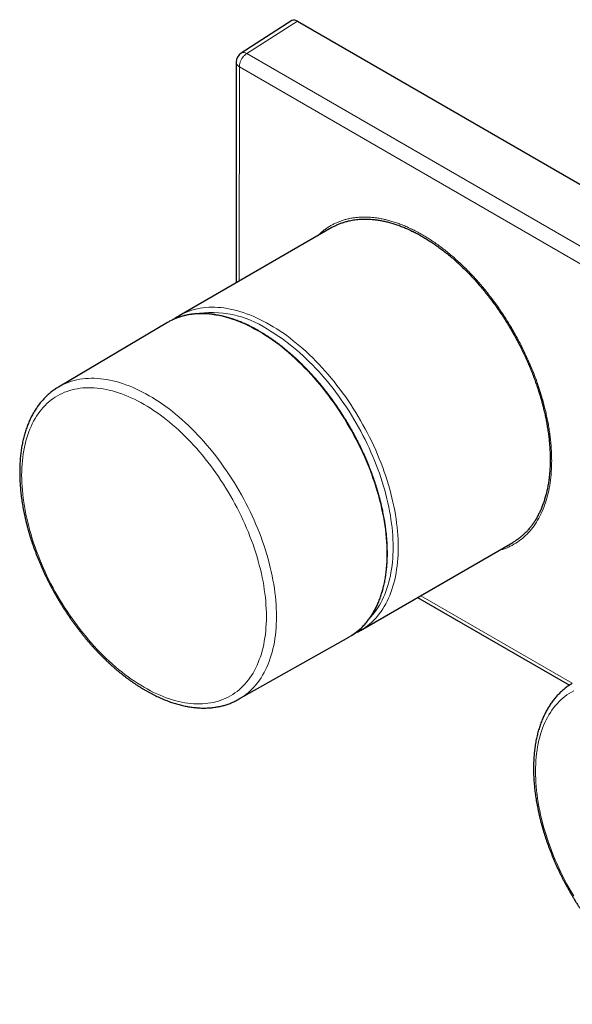
# Model space of a CAD drawing. Units: millimetres. Extents: x 8 to 1217, y 12 to 1055.
# Drawn here: x 773 to 849, y 241 to 377 of the extents above; entities that cross this region are included whole.
import ezdxf

# ---------------------------------------------------------------- set-up
doc = ezdxf.new("R2010")
doc.units = ezdxf.units.MM

msp = doc.modelspace()

# ---------------------------------------------------------------- linework, layer by layer
at = {"color": 7, "linetype": 'Continuous', "lineweight": 30}
for p, q in [((810.36, 376.55), (803.37, 372.08)), ((811.13, 376.49), (1003.46, 265.45)), ((815.85, 348.07), (794.83, 335.93)), ((793.2, 334.99), (778.21, 326.12)), ((778.2, 326.11), (778.21, 326.12)), ((819.83, 292.63), (840.8, 304.73)), ((827.67, 297.15), (848.58, 285.08)), ((803.02, 283.14), (818.19, 291.69))]:
    msp.add_line(p, q, dxfattribs=at)
at = {"color": 252, "linetype": 'Continuous', "lineweight": 0}
for p, q in [((804.15, 372.02), (811.13, 376.49)), ((900.1, 316.6), (804.15, 372.02)), ((803.12, 370.2), (803.11, 340.71)), ((899.07, 314.8), (803.12, 370.2)), ((848.99, 285.34), (828.1, 297.4))]:
    msp.add_line(p, q, dxfattribs=at)
at = {"color": 7, "linetype": 'Continuous', "lineweight": 30, "flags": 128}
for points in [[(802.68, 370.81), (802.67, 342.25), (802.67, 340.46)], [(794.67, 335.84), (794.83, 335.93), (795.01, 336.03)], [(819.99, 292.73), (819.83, 292.63), (819.67, 292.54)], [(818.19, 291.69), (818.27, 291.73), (818.59, 291.92)]]:
    msp.add_lwpolyline(points, dxfattribs=at)
at = {"color": 252, "linetype": 'Continuous', "lineweight": 0, "flags": 128}
for points in [[(818.59, 291.92), (818.59, 291.93), (818.91, 292.14), (819.21, 292.36), (819.51, 292.6), (819.79, 292.86), (820.07, 293.12), (820.34, 293.41), (820.6, 293.7), (820.84, 294.01), (821.08, 294.33), (821.31, 294.67), (821.52, 295.02), (821.73, 295.38), (821.92, 295.75), (822.1, 296.14), (822.27, 296.54), (822.43, 296.94), (822.58, 297.36), (822.72, 297.8), (822.85, 298.24), (822.96, 298.69), (823.06, 299.15), (823.15, 299.62), (823.23, 300.11), (823.3, 300.6), (823.35, 301.09), (823.4, 301.6), (823.43, 302.12), (823.44, 302.64), (823.45, 303.17), (823.44, 303.71), (823.43, 304.25), (823.4, 304.81), (823.35, 305.36), (823.3, 305.92), (823.23, 306.49), (823.15, 307.06), (823.06, 307.64), (822.96, 308.22), (822.85, 308.8), (822.72, 309.39), (822.59, 309.98), (822.44, 310.57), (822.28, 311.17), (822.11, 311.76), (821.92, 312.36), (821.73, 312.96), (821.52, 313.55), (821.31, 314.15), (821.08, 314.75), (820.85, 315.34), (820.6, 315.94), (820.34, 316.53), (820.08, 317.12), (819.8, 317.71), (819.51, 318.29), (819.22, 318.88), (818.91, 319.45), (818.6, 320.03), (818.27, 320.6), (817.94, 321.16), (817.6, 321.72), (817.26, 322.27), (816.9, 322.82), (816.54, 323.36), (816.16, 323.9), (815.79, 324.42), (815.4, 324.94), (815.01, 325.45), (814.61, 325.96), (814.21, 326.45), (813.8, 326.93), (813.38, 327.41), (812.96, 327.88), (812.54, 328.33), (812.11, 328.78), (811.68, 329.22), (811.24, 329.64), (810.79, 330.05), (810.35, 330.46), (809.9, 330.85), (809.45, 331.23), (809, 331.59), (808.54, 331.95), (808.08, 332.29), (807.62, 332.61), (807.16, 332.93), (806.7, 333.23), (806.24, 333.52), (805.77, 333.79), (805.31, 334.05), (804.85, 334.3), (804.39, 334.53), (803.93, 334.75), (803.47, 334.95), (803.01, 335.14), (802.55, 335.31), (802.1, 335.47), (801.65, 335.61), (801.2, 335.74), (800.75, 335.85), (800.31, 335.95), (799.87, 336.03), (799.44, 336.09), (799.01, 336.14), (798.58, 336.18), (798.16, 336.2), (797.75, 336.2), (797.34, 336.19), (796.93, 336.16), (796.54, 336.12), (796.15, 336.06), (795.76, 335.98), (795.38, 335.89), (795.01, 335.79), (794.65, 335.67), (794.29, 335.53), (793.94, 335.38), (793.63, 335.22)], [(795.01, 336.03), (795.16, 336.11), (795.5, 336.28), (795.85, 336.43), (796.21, 336.57), (796.57, 336.69), (796.94, 336.79), (797.32, 336.88), (797.7, 336.96), (798.09, 337.02), (798.49, 337.06), (798.9, 337.09), (799.31, 337.1), (799.72, 337.1), (800.14, 337.08), (800.57, 337.05), (801, 337), (801.43, 336.93), (801.87, 336.85), (802.31, 336.75), (802.76, 336.64), (803.2, 336.51), (803.66, 336.37), (804.11, 336.21), (804.57, 336.04), (805.02, 335.85), (805.48, 335.65), (805.94, 335.43), (806.41, 335.2), (806.87, 334.95), (807.33, 334.69)], [(806.98, 334.08), (807.43, 333.81), (807.88, 333.53), (808.34, 333.23), (808.79, 332.93), (809.24, 332.6), (809.69, 332.27), (810.13, 331.92), (810.58, 331.56), (811.02, 331.19), (811.46, 330.81), (811.9, 330.42), (812.33, 330.01), (812.76, 329.6), (813.19, 329.17), (813.61, 328.73), (814.02, 328.28), (814.44, 327.83), (814.84, 327.36), (815.24, 326.88), (815.64, 326.4), (816.03, 325.91), (816.41, 325.41), (816.79, 324.9), (817.16, 324.38), (817.52, 323.86), (817.88, 323.33), (818.23, 322.79), (818.57, 322.25), (818.9, 321.7), (819.23, 321.15), (819.54, 320.59), (819.85, 320.03), (820.15, 319.46), (820.44, 318.89), (820.72, 318.32), (820.99, 317.74), (821.25, 317.17), (821.51, 316.58), (821.75, 316), (821.98, 315.42), (822.2, 314.83), (822.41, 314.25), (822.61, 313.66), (822.8, 313.08), (822.98, 312.49), (823.15, 311.91), (823.31, 311.33), (823.45, 310.75), (823.59, 310.17), (823.71, 309.59), (823.82, 309.02), (823.92, 308.45), (824.01, 307.89), (824.09, 307.33), (824.15, 306.77), (824.21, 306.22), (824.25, 305.68), (824.28, 305.14), (824.3, 304.6), (824.3, 304.08), (824.3, 303.55), (824.28, 303.04), (824.25, 302.54), (824.21, 302.04), (824.15, 301.55), (824.09, 301.07), (824.01, 300.6), (823.92, 300.13), (823.82, 299.68), (823.71, 299.24), (823.59, 298.81), (823.45, 298.38), (823.31, 297.97), (823.15, 297.57), (822.98, 297.18), (822.8, 296.8), (822.61, 296.44), (822.41, 296.08), (822.2, 295.74), (821.98, 295.41), (821.75, 295.1), (821.51, 294.79), (821.25, 294.5), (821.1, 294.34)], [(807.33, 334.69), (807.79, 334.42), (808.26, 334.13), (808.72, 333.83), (809.18, 333.52), (809.64, 333.19), (810.1, 332.85), (810.55, 332.49), (811.01, 332.13), (811.46, 331.75), (811.91, 331.36), (812.35, 330.95), (812.79, 330.54), (813.23, 330.12), (813.67, 329.68), (814.1, 329.23), (814.52, 328.78), (814.94, 328.31), (815.36, 327.84), (815.77, 327.35), (816.17, 326.86), (816.57, 326.35), (816.96, 325.84), (817.34, 325.32), (817.72, 324.8), (818.09, 324.26), (818.46, 323.72), (818.81, 323.18), (819.16, 322.62), (819.5, 322.06), (819.83, 321.5), (820.15, 320.93), (820.47, 320.36), (820.77, 319.78), (821.07, 319.2), (821.36, 318.61), (821.63, 318.02), (821.9, 317.43), (822.16, 316.84), (822.4, 316.24), (822.64, 315.65), (822.87, 315.05), (823.08, 314.45), (823.29, 313.86), (823.48, 313.26), (823.66, 312.66), (823.83, 312.07), (823.99, 311.47), (824.14, 310.88), (824.28, 310.29), (824.41, 309.71), (824.52, 309.12), (824.62, 308.54), (824.71, 307.97), (824.79, 307.39), (824.86, 306.83), (824.91, 306.26), (824.95, 305.71), (824.98, 305.16), (825, 304.61), (825.01, 304.08), (825, 303.54), (824.98, 303.02), (824.95, 302.5), (824.91, 302), (824.86, 301.5), (824.79, 301.01), (824.71, 300.53), (824.62, 300.05), (824.52, 299.59), (824.41, 299.14), (824.28, 298.7), (824.14, 298.27), (823.99, 297.85), (823.83, 297.44), (823.66, 297.04), (823.48, 296.65), (823.29, 296.28), (823.08, 295.92), (822.87, 295.57), (822.64, 295.24), (822.4, 294.91), (822.16, 294.6), (821.9, 294.31), (821.63, 294.03), (821.36, 293.76), (821.07, 293.5), (820.77, 293.26), (820.47, 293.04), (820.15, 292.83), (819.99, 292.73)], [(778.21, 326.12), (778.28, 326.16), (778.61, 326.34), (778.95, 326.51), (779.29, 326.66), (779.65, 326.79), (780.01, 326.91), (780.38, 327.02), (780.75, 327.11), (781.13, 327.18), (781.52, 327.24), (781.92, 327.28), (782.32, 327.31), (782.72, 327.32), (783.13, 327.32), (783.55, 327.3), (783.97, 327.27), (784.4, 327.22), (784.83, 327.15), (785.27, 327.07), (785.7, 326.97), (786.15, 326.86), (786.59, 326.74), (787.04, 326.6), (787.49, 326.44), (787.94, 326.27), (788.4, 326.08), (788.85, 325.88), (789.31, 325.66), (789.77, 325.43), (790.23, 325.19), (790.69, 324.93)], [(789.99, 323.73), (789.55, 323.98), (789.11, 324.21), (788.66, 324.43), (788.23, 324.64), (787.79, 324.83), (787.35, 325.01), (786.92, 325.18), (786.48, 325.33), (786.05, 325.46), (785.63, 325.59), (785.2, 325.69), (784.78, 325.78), (784.36, 325.86), (783.95, 325.92), (783.54, 325.97), (783.13, 326.01), (782.73, 326.02), (782.34, 326.03), (781.95, 326.01), (781.56, 325.99), (781.18, 325.95), (780.81, 325.89), (780.44, 325.82), (780.08, 325.73), (779.73, 325.63), (779.38, 325.52), (779.04, 325.39), (778.71, 325.24), (778.39, 325.08), (778.07, 324.91), (777.76, 324.72), (777.46, 324.52), (777.17, 324.31), (776.89, 324.08), (776.62, 323.83), (776.35, 323.58), (776.1, 323.31), (775.85, 323.03), (775.62, 322.73), (775.39, 322.43), (775.18, 322.11), (774.97, 321.77), (774.78, 321.43), (774.59, 321.07), (774.42, 320.7), (774.25, 320.33), (774.1, 319.94), (773.96, 319.54), (773.83, 319.12), (773.71, 318.7), (773.6, 318.27), (773.5, 317.83), (773.42, 317.38), (773.34, 316.92), (773.28, 316.45), (773.23, 315.98), (773.19, 315.49), (773.16, 315), (773.14, 314.5), (773.13, 314), (773.14, 313.48), (773.16, 312.97), (773.19, 312.44), (773.23, 311.91), (773.28, 311.37), (773.34, 310.83), (773.42, 310.29), (773.5, 309.74), (773.6, 309.19), (773.71, 308.63), (773.83, 308.07), (773.96, 307.51), (774.1, 306.94), (774.25, 306.38), (774.42, 305.81), (774.59, 305.24), (774.78, 304.67), (774.97, 304.1), (775.18, 303.53), (775.39, 302.96), (775.62, 302.39), (775.85, 301.83), (776.1, 301.26), (776.35, 300.7), (776.62, 300.14), (776.89, 299.58), (777.17, 299.03), (777.46, 298.48), (777.76, 297.93), (778.07, 297.39), (778.39, 296.85), (778.71, 296.32), (779.04, 295.79), (779.38, 295.27), (779.73, 294.75), (780.08, 294.24), (780.44, 293.74), (780.81, 293.24), (781.18, 292.76), (781.56, 292.28), (781.95, 291.81), (782.34, 291.34), (782.73, 290.89), (783.13, 290.45), (783.54, 290.01), (783.95, 289.59), (784.36, 289.17), (784.78, 288.76), (785.2, 288.37), (785.63, 287.99), (786.05, 287.61), (786.48, 287.25), (786.92, 286.9), (787.35, 286.57), (787.79, 286.24), (788.23, 285.93), (788.66, 285.63), (789.11, 285.34), (789.55, 285.07), (789.99, 284.81), (790.43, 284.56), (790.87, 284.32), (791.31, 284.1), (791.75, 283.9), (792.19, 283.7), (792.62, 283.52), (793.06, 283.36), (793.49, 283.21), (793.92, 283.07), (794.35, 282.95), (794.77, 282.84), (795.2, 282.75), (795.61, 282.67), (796.03, 282.61), (796.44, 282.56), (796.84, 282.53), (797.24, 282.51), (797.64, 282.51), (798.03, 282.52), (798.41, 282.55), (798.79, 282.59), (799.17, 282.65), (799.53, 282.72), (799.89, 282.8), (800.25, 282.9), (800.59, 283.02), (800.93, 283.15), (801.26, 283.29), (801.59, 283.45), (801.9, 283.63), (802.21, 283.81), (802.51, 284.01), (802.8, 284.23), (803.09, 284.46), (803.36, 284.7), (803.62, 284.96), (803.88, 285.23), (804.12, 285.51), (804.36, 285.8), (804.58, 286.11), (804.8, 286.43), (805, 286.76), (805.2, 287.11), (805.38, 287.46), (805.56, 287.83), (805.72, 288.21), (805.87, 288.6), (806.02, 289), (806.15, 289.41), (806.27, 289.83), (806.38, 290.26), (806.47, 290.7), (806.56, 291.15), (806.63, 291.61), (806.7, 292.08), (806.75, 292.56), (806.79, 293.04), (806.82, 293.53), (806.84, 294.03), (806.84, 294.54), (806.84, 295.05), (806.82, 295.57), (806.79, 296.1), (806.75, 296.63), (806.7, 297.16), (806.63, 297.7), (806.56, 298.25), (806.47, 298.8), (806.38, 299.35), (806.27, 299.91), (806.15, 300.47), (806.02, 301.03), (805.87, 301.59), (805.72, 302.16), (805.56, 302.73), (805.38, 303.3), (805.2, 303.86), (805, 304.43), (804.8, 305), (804.58, 305.57), (804.36, 306.14), (804.12, 306.71), (803.88, 307.27), (803.62, 307.84), (803.36, 308.4), (803.09, 308.95), (802.8, 309.51), (802.51, 310.06), (802.21, 310.61), (801.9, 311.15), (801.59, 311.69), (801.26, 312.22), (800.93, 312.75), (800.59, 313.27), (800.25, 313.79), (799.89, 314.29), (799.53, 314.8), (799.17, 315.29), (798.79, 315.78), (798.41, 316.26), (798.03, 316.73), (797.64, 317.19), (797.24, 317.65), (796.84, 318.09), (796.44, 318.53), (796.03, 318.95), (795.61, 319.37), (795.2, 319.77), (794.77, 320.17), (794.35, 320.55), (793.92, 320.92), (793.49, 321.28), (793.06, 321.63), (792.62, 321.97), (792.19, 322.29), (791.75, 322.61), (791.31, 322.91), (790.87, 323.19), (790.43, 323.47), (789.99, 323.73)], [(790.69, 324.93), (791.15, 324.66), (791.61, 324.37), (792.06, 324.08), (792.52, 323.76), (792.98, 323.44), (793.43, 323.1), (793.89, 322.75), (794.34, 322.38), (794.78, 322.01), (795.23, 321.62), (795.67, 321.22), (796.11, 320.81), (796.54, 320.39), (796.98, 319.96), (797.4, 319.51), (797.82, 319.06), (798.24, 318.6), (798.65, 318.13), (799.06, 317.64), (799.46, 317.15), (799.86, 316.66), (800.24, 316.15), (800.63, 315.63), (801, 315.11), (801.37, 314.58), (801.73, 314.04), (802.08, 313.5), (802.43, 312.95), (802.76, 312.4), (803.09, 311.84), (803.41, 311.27), (803.73, 310.7), (804.03, 310.13), (804.32, 309.55), (804.61, 308.97), (804.88, 308.39), (805.15, 307.8), (805.4, 307.21), (805.65, 306.62), (805.88, 306.03), (806.11, 305.44), (806.32, 304.85), (806.52, 304.25), (806.72, 303.66), (806.9, 303.07), (807.07, 302.48), (807.23, 301.89), (807.37, 301.3), (807.51, 300.72), (807.63, 300.13), (807.75, 299.55), (807.85, 298.98), (807.94, 298.41), (808.02, 297.84), (808.08, 297.28), (808.14, 296.72), (808.18, 296.16), (808.21, 295.62), (808.23, 295.08), (808.23, 294.54), (808.23, 294.02), (808.21, 293.5), (808.18, 292.99), (808.14, 292.48), (808.08, 291.99), (808.02, 291.5), (807.94, 291.02), (807.85, 290.55), (807.75, 290.09), (807.63, 289.65), (807.51, 289.21), (807.37, 288.78), (807.23, 288.36), (807.07, 287.96), (806.9, 287.56), (806.72, 287.18), (806.52, 286.81), (806.32, 286.45), (806.11, 286.1), (805.88, 285.77), (805.65, 285.45), (805.4, 285.14), (805.15, 284.85), (804.88, 284.57), (804.61, 284.3), (804.32, 284.05), (804.03, 283.81), (803.73, 283.59), (803.41, 283.38), (803.09, 283.18), (803.02, 283.14)], [(849.18, 284.31), (848.86, 284.14), (848.55, 283.95), (848.25, 283.75), (847.96, 283.53), (847.68, 283.3), (847.41, 283.06), (847.14, 282.8), (846.89, 282.54), (846.64, 282.25), (846.41, 281.96), (846.18, 281.65), (845.97, 281.33), (845.76, 281), (845.57, 280.65), (845.38, 280.3), (845.21, 279.93), (845.04, 279.55), (844.89, 279.16), (844.75, 278.76), (844.62, 278.35), (844.5, 277.93), (844.39, 277.5), (844.29, 277.06), (844.21, 276.61), (844.13, 276.15), (844.07, 275.68), (844.02, 275.2), (843.98, 274.72), (843.95, 274.23), (843.93, 273.73), (843.92, 273.22), (843.93, 272.71), (843.95, 272.19), (843.98, 271.67), (844.02, 271.14), (844.07, 270.6), (844.13, 270.06), (844.21, 269.51), (844.29, 268.96), (844.39, 268.41), (844.5, 267.85), (844.62, 267.29), (844.75, 266.73), (844.89, 266.17), (845.04, 265.6), (845.21, 265.03), (845.38, 264.47), (845.57, 263.9), (845.76, 263.33), (845.97, 262.76), (846.18, 262.19), (846.41, 261.62), (846.64, 261.05), (846.89, 260.49), (847.14, 259.93), (847.41, 259.36), (847.68, 258.81), (847.96, 258.25), (848.25, 257.7), (848.55, 257.15), (848.86, 256.61), (849.18, 256.07)]]:
    msp.add_lwpolyline(points, dxfattribs=at)
at = {"color": 7, "linetype": 'Continuous', "lineweight": 30}
for centre, radius, start, end in [((804.18, 370.81), 1.5, 122.5943, 179.9823), ((797.44, 327.81), 8.34, 117.2197, 120.6091)]:
    msp.add_arc(centre, radius, start, end, dxfattribs=at)
at = {"color": 252, "linetype": 'Continuous', "lineweight": 0}
for centre, radius, start, end in [((803.71, 371.39), 0.769, 55.3812, 116.4969), ((799.32, 322.48), 13.9, 56.5596, 99.8113)]:
    msp.add_arc(centre, radius, start, end, dxfattribs=at)
at = {"color": 7, "linetype": 'Continuous', "lineweight": 30}
msp.add_ellipse((811.13, 375.26), major_axis=(-0.75, 1.3), ratio=0.576986, start_param=5.498211, end_param=6.309349, dxfattribs=at)
at = {"color": 252, "linetype": 'Continuous', "lineweight": 0}
for points, knots in [([(803.12, 370.2), (803.12, 370.25), (803.12, 370.36), (803.15, 370.53), (803.19, 370.71), (803.25, 370.88), (803.33, 371.06), (803.41, 371.23), (803.52, 371.4), (803.63, 371.55), (803.75, 371.69), (803.88, 371.82), (804.01, 371.93), (804.1, 371.99), (804.15, 372.02)], [0, 0, 0, 0, 0.083333, 0.166667, 0.25, 0.333333, 0.416667, 0.5, 0.583333, 0.666667, 0.75, 0.833333, 0.916667, 1, 1, 1, 1]), ([(803.12, 370.2), (803.07, 370.23), (802.99, 370.28), (802.88, 370.37), (802.8, 370.47), (802.73, 370.57), (802.69, 370.69), (802.68, 370.77), (802.68, 370.81), (802.68, 370.81)], [0, 0, 0, 0, 0.156654, 0.316188, 0.478606, 0.64391, 0.812102, 0.983187, 1, 1, 1, 1]), ([(846.15, 316.03), (846.14, 316.29), (846.14, 316.79), (846.1, 317.57), (846.04, 318.36), (845.96, 319.16), (845.85, 319.97), (845.73, 320.77), (845.58, 321.57), (845.41, 322.35), (845.23, 323.14), (845.02, 323.93), (844.79, 324.75), (844.54, 325.58), (844.26, 326.43), (843.96, 327.27), (843.63, 328.12), (843.29, 328.96), (842.93, 329.79), (842.56, 330.6), (842.18, 331.38), (841.79, 332.16), (841.38, 332.93), (840.94, 333.71), (840.48, 334.49), (839.99, 335.28), (839.49, 336.06), (838.98, 336.82), (838.45, 337.57), (837.91, 338.29), (837.38, 338.98), (836.84, 339.65), (836.29, 340.29), (835.74, 340.92), (835.16, 341.55), (834.56, 342.17), (833.95, 342.78), (833.32, 343.36), (832.69, 343.93), (832.06, 344.47), (831.43, 344.98), (830.8, 345.45), (830.19, 345.89), (829.58, 346.31), (828.96, 346.7), (828.33, 347.08), (827.69, 347.44), (827.03, 347.78), (826.38, 348.08), (825.73, 348.36), (825.09, 348.61), (824.46, 348.83), (823.84, 349.01), (823.25, 349.16), (822.66, 349.29), (822.08, 349.39), (821.49, 349.46), (820.9, 349.5), (820.31, 349.52), (819.73, 349.5), (819.16, 349.45), (818.61, 349.37), (818.07, 349.26), (817.56, 349.13), (817.08, 348.97), (816.6, 348.78), (816.15, 348.57), (815.69, 348.33), (815.25, 348.05), (814.81, 347.74), (814.39, 347.4), (814.1, 347.13), (813.95, 346.98), (813.92, 346.95)], [0, 0, 0, 0, 0.014629, 0.029225, 0.043807, 0.058395, 0.073008, 0.087645, 0.101416, 0.115167, 0.128917, 0.142681, 0.156475, 0.171104, 0.185699, 0.200281, 0.214869, 0.229483, 0.244121, 0.257892, 0.271644, 0.285393, 0.299157, 0.312951, 0.327579, 0.342174, 0.356756, 0.371344, 0.385959, 0.400597, 0.414368, 0.428119, 0.441869, 0.455632, 0.469426, 0.484054, 0.498649, 0.513231, 0.52782, 0.542434, 0.557072, 0.570843, 0.584595, 0.598344, 0.612108, 0.625902, 0.64053, 0.655125, 0.669707, 0.684295, 0.69891, 0.713548, 0.727318, 0.74107, 0.75482, 0.768583, 0.782377, 0.797005, 0.8116, 0.826182, 0.840771, 0.855385, 0.870023, 0.883794, 0.897546, 0.911295, 0.925059, 0.938853, 0.953481, 0.968076, 0.982658, 0.997246, 1, 1, 1, 1]), ([(846.15, 316.03), (846.14, 315.49), (846.11, 314.42), (845.95, 312.91), (845.68, 311.48), (845.3, 310.14), (844.81, 308.9), (844.23, 307.76), (843.55, 306.75), (842.78, 305.86), (841.91, 305.09), (840.96, 304.45), (839.95, 303.94), (839.22, 303.72), (838.86, 303.61)], [0, 0, 0, 0, 0.084093, 0.167407, 0.250464, 0.333789, 0.417901, 0.501909, 0.585146, 0.66813, 0.751386, 0.835432, 0.919402, 1, 1, 1, 1])]:
    msp.add_open_spline(points, degree=3, knots=knots, dxfattribs=at)
at = {"color": 7, "linetype": 'Continuous', "lineweight": 30}
for points, knots in [([(815.86, 348.06), (815.9, 348.09), (816.09, 348.21), (816.43, 348.37), (816.88, 348.57), (817.34, 348.74), (817.81, 348.89), (818.25, 349), (818.67, 349.09), (819.04, 349.15), (819.43, 349.19), (819.82, 349.22), (820.21, 349.24), (820.61, 349.24), (821.02, 349.22), (821.47, 349.19), (821.97, 349.14), (822.53, 349.05), (823.1, 348.94), (823.67, 348.8), (824.25, 348.64), (824.83, 348.45), (825.42, 348.24), (826.01, 348), (826.6, 347.74), (827.19, 347.45), (827.79, 347.14), (828.38, 346.81), (828.97, 346.45), (829.57, 346.07), (830.16, 345.66), (830.75, 345.24), (831.34, 344.79), (831.92, 344.33), (832.51, 343.84), (833.08, 343.33), (833.65, 342.8), (834.21, 342.26), (834.77, 341.69), (835.32, 341.11), (835.86, 340.51), (836.4, 339.9), (836.92, 339.27), (837.43, 338.62), (837.94, 337.96), (838.43, 337.29), (838.91, 336.61), (839.38, 335.91), (839.83, 335.21), (840.24, 334.54), (840.61, 333.92), (840.94, 333.36), (841.25, 332.8), (841.54, 332.25), (841.83, 331.69), (842.13, 331.09), (842.43, 330.47), (842.72, 329.82), (843.01, 329.16), (843.3, 328.47), (843.59, 327.73), (843.86, 327.01), (844.09, 326.35), (844.29, 325.76), (844.48, 325.18), (844.65, 324.6), (844.81, 324.02), (844.97, 323.42), (845.12, 322.8), (845.27, 322.15), (845.4, 321.5), (845.52, 320.82), (845.64, 320.1), (845.74, 319.36), (845.82, 318.63), (845.88, 317.91), (845.92, 317.2), (845.94, 316.5), (845.94, 315.81), (845.92, 315.13), (845.88, 314.47), (845.82, 313.82), (845.74, 313.19), (845.64, 312.56), (845.52, 311.96), (845.38, 311.37), (845.22, 310.8), (845.05, 310.25), (844.85, 309.71), (844.64, 309.19), (844.4, 308.7), (844.15, 308.22), (843.88, 307.77), (843.6, 307.33), (843.29, 306.92), (842.97, 306.53), (842.63, 306.16), (842.28, 305.82), (841.91, 305.5), (841.52, 305.2), (841.15, 304.94), (840.9, 304.8), (840.79, 304.73)], [0, 0, 0, 0, 0.0036486, 0.0144223, 0.0251194, 0.0358165, 0.0465622, 0.057308, 0.0654025, 0.073497, 0.0816126, 0.0897281, 0.0977526, 0.105777, 0.113822, 0.121867, 0.1325501, 0.1432332, 0.1539648, 0.1646964, 0.1754597, 0.1862352, 0.1969653, 0.2076955, 0.2184747, 0.229254, 0.2399371, 0.2506202, 0.2613518, 0.2720834, 0.2828295, 0.2935879, 0.3043125, 0.3150371, 0.3258108, 0.3365845, 0.3472816, 0.3579786, 0.3687244, 0.3794701, 0.3902162, 0.4009746, 0.4116992, 0.4224238, 0.4331975, 0.4439712, 0.4546683, 0.4653653, 0.476111, 0.4868568, 0.4952477, 0.5036445, 0.5116692, 0.5196939, 0.5277391, 0.5357842, 0.5449818, 0.5541793, 0.5634078, 0.5726362, 0.5834351, 0.5942465, 0.6026374, 0.6110342, 0.6190589, 0.6270837, 0.6351289, 0.6431741, 0.6523717, 0.6615693, 0.6707978, 0.6800263, 0.6908253, 0.7016367, 0.7123826, 0.7231408, 0.7338653, 0.7445898, 0.7553634, 0.7661369, 0.7768338, 0.7875307, 0.7982763, 0.809022, 0.8197676, 0.8305256, 0.8412498, 0.851974, 0.8627473, 0.8735206, 0.8842172, 0.8949138, 0.9056592, 0.9164045, 0.9271505, 0.9379087, 0.9486332, 0.9593577, 0.9701313, 0.9809049, 0.9916018, 1, 1, 1, 1]), ([(818.59, 291.93), (818.66, 291.97), (818.81, 292.07), (819.03, 292.23), (819.25, 292.39), (819.47, 292.57), (819.68, 292.75), (819.89, 292.94), (820.09, 293.13), (820.29, 293.34), (820.48, 293.55), (820.66, 293.77), (820.84, 293.99), (821.02, 294.23), (821.19, 294.46), (821.35, 294.71), (821.51, 294.96), (821.66, 295.22), (821.81, 295.49), (821.95, 295.76), (822.09, 296.04), (822.22, 296.33), (822.34, 296.62), (822.46, 296.92), (822.57, 297.22), (822.67, 297.53), (822.77, 297.84), (822.87, 298.16), (822.95, 298.49), (823.03, 298.82), (823.11, 299.16), (823.18, 299.5), (823.24, 299.85), (823.29, 300.2), (823.34, 300.55), (823.39, 300.91), (823.42, 301.28), (823.45, 301.65), (823.48, 302.02), (823.5, 302.4), (823.51, 302.78), (823.51, 303.17), (823.51, 303.56), (823.5, 303.95), (823.49, 304.35), (823.47, 304.75), (823.44, 305.15), (823.41, 305.55), (823.37, 305.96), (823.32, 306.37), (823.27, 306.78), (823.21, 307.2), (823.14, 307.62), (823.07, 308.04), (822.99, 308.46), (822.91, 308.88), (822.82, 309.31), (822.72, 309.74), (822.62, 310.16), (822.51, 310.59), (822.4, 311.02), (822.28, 311.45), (822.15, 311.88), (822.02, 312.32), (821.88, 312.75), (821.74, 313.18), (821.59, 313.61), (821.44, 314.05), (821.28, 314.48), (821.11, 314.91), (820.94, 315.34), (820.76, 315.77), (820.58, 316.2), (820.39, 316.63), (820.2, 317.06), (820, 317.49), (819.8, 317.91), (819.59, 318.33), (819.38, 318.75), (819.16, 319.17), (818.94, 319.59), (818.71, 320.01), (818.48, 320.42), (818.24, 320.83), (818, 321.24), (817.75, 321.64), (817.5, 322.04), (817.25, 322.44), (816.99, 322.84), (816.73, 323.23), (816.46, 323.62), (816.19, 324), (815.92, 324.39), (815.64, 324.76), (815.36, 325.14), (815.08, 325.5), (814.79, 325.87), (814.5, 326.23), (814.2, 326.59), (813.91, 326.94), (813.61, 327.28), (813.31, 327.62), (813, 327.96), (812.69, 328.29), (812.38, 328.61), (812.07, 328.93), (811.75, 329.25), (811.44, 329.56), (811.12, 329.86), (810.8, 330.16), (810.47, 330.45), (810.15, 330.73), (809.82, 331.01), (809.49, 331.28), (809.16, 331.55), (808.83, 331.81), (808.5, 332.06), (808.17, 332.31), (807.84, 332.55), (807.5, 332.78), (807.17, 333), (806.83, 333.22), (806.5, 333.43), (806.16, 333.64), (805.82, 333.83), (805.49, 334.02), (805.15, 334.21), (804.82, 334.38), (804.48, 334.55), (804.15, 334.71), (803.81, 334.86), (803.48, 335), (803.14, 335.14), (802.81, 335.27), (802.48, 335.39), (802.15, 335.5), (801.82, 335.6), (801.49, 335.7), (801.17, 335.79), (800.84, 335.87), (800.52, 335.94), (800.2, 336), (799.88, 336.06), (799.56, 336.11), (799.25, 336.15), (798.94, 336.18), (798.63, 336.2), (798.32, 336.21), (798.02, 336.22), (797.71, 336.22), (797.41, 336.21), (797.12, 336.19), (796.83, 336.16), (796.54, 336.13), (796.25, 336.09), (795.97, 336.04), (795.69, 335.98), (795.42, 335.91), (795.14, 335.83), (794.88, 335.75), (794.61, 335.66), (794.35, 335.56), (794.1, 335.45), (793.86, 335.34), (793.71, 335.26), (793.64, 335.23)], [0, 0, 0, 0, 0.005629, 0.01173, 0.017832, 0.023935, 0.03004, 0.036146, 0.042254, 0.048364, 0.054476, 0.06059, 0.066707, 0.072827, 0.078949, 0.085074, 0.091202, 0.097332, 0.103464, 0.109599, 0.115736, 0.121875, 0.128016, 0.134158, 0.140303, 0.146449, 0.152596, 0.158745, 0.164895, 0.171046, 0.177197, 0.183349, 0.189502, 0.195656, 0.20181, 0.207964, 0.214119, 0.220273, 0.226428, 0.232583, 0.238738, 0.244893, 0.251048, 0.257202, 0.263357, 0.269511, 0.275666, 0.28182, 0.287974, 0.294127, 0.300281, 0.306434, 0.312587, 0.318739, 0.324892, 0.331044, 0.337196, 0.343348, 0.349499, 0.35565, 0.361801, 0.367952, 0.374103, 0.380253, 0.386404, 0.392554, 0.398703, 0.404853, 0.411003, 0.417152, 0.423301, 0.42945, 0.435599, 0.441748, 0.447897, 0.454046, 0.460195, 0.466343, 0.472492, 0.47864, 0.484788, 0.490937, 0.497085, 0.503234, 0.509382, 0.51553, 0.521679, 0.527827, 0.533976, 0.540124, 0.546273, 0.552421, 0.55857, 0.564719, 0.570868, 0.577017, 0.583166, 0.589316, 0.595465, 0.601615, 0.607764, 0.613914, 0.620064, 0.626215, 0.632365, 0.638516, 0.644667, 0.650818, 0.656969, 0.663121, 0.669273, 0.675425, 0.681577, 0.68773, 0.693883, 0.700036, 0.706189, 0.712343, 0.718497, 0.724651, 0.730805, 0.73696, 0.743115, 0.74927, 0.755425, 0.76158, 0.767736, 0.773892, 0.780047, 0.786203, 0.792358, 0.798514, 0.804669, 0.810824, 0.816979, 0.823134, 0.829287, 0.835441, 0.841593, 0.847745, 0.853896, 0.860045, 0.866194, 0.872341, 0.878486, 0.88463, 0.890772, 0.896912, 0.90305, 0.909186, 0.915319, 0.92145, 0.927579, 0.933705, 0.939828, 0.945948, 0.952066, 0.958182, 0.964294, 0.970405, 0.976514, 0.98262, 0.988725, 0.994828, 1, 1, 1, 1]), ([(794.67, 335.83), (794.64, 335.82), (794.54, 335.76), (794.36, 335.64), (794.19, 335.52), (794.09, 335.45), (794.07, 335.43)], [0, 0, 0, 0, 0.106221, 0.495492, 0.884798, 1, 1, 1, 1]), ([(778.2, 326.11), (778.15, 326.08), (778.02, 326), (777.81, 325.87), (777.58, 325.71), (777.35, 325.54), (777.12, 325.36), (776.9, 325.18), (776.69, 324.99), (776.48, 324.79), (776.28, 324.59), (776.08, 324.37), (775.88, 324.15), (775.69, 323.93), (775.51, 323.69), (775.33, 323.45), (775.16, 323.2), (775, 322.95), (774.84, 322.68), (774.68, 322.41), (774.53, 322.14), (774.39, 321.86), (774.25, 321.57), (774.12, 321.27), (774, 320.97), (773.88, 320.67), (773.77, 320.35), (773.66, 320.04), (773.56, 319.71), (773.47, 319.38), (773.38, 319.05), (773.3, 318.71), (773.23, 318.36), (773.16, 318.01), (773.1, 317.66), (773.05, 317.3), (773, 316.93), (772.96, 316.56), (772.93, 316.19), (772.9, 315.81), (772.88, 315.43), (772.86, 315.05), (772.86, 314.66), (772.86, 314.27), (772.86, 313.87), (772.87, 313.47), (772.89, 313.07), (772.92, 312.67), (772.95, 312.26), (772.99, 311.85), (773.03, 311.44), (773.08, 311.02), (773.14, 310.6), (773.2, 310.19), (773.27, 309.76), (773.35, 309.34), (773.43, 308.92), (773.52, 308.49), (773.62, 308.06), (773.72, 307.64), (773.82, 307.21), (773.94, 306.78), (774.06, 306.35), (774.18, 305.92), (774.31, 305.48), (774.45, 305.05), (774.59, 304.62), (774.74, 304.19), (774.9, 303.76), (775.06, 303.33), (775.22, 302.89), (775.4, 302.46), (775.57, 302.04), (775.75, 301.61), (775.94, 301.18), (776.13, 300.75), (776.33, 300.33), (776.54, 299.91), (776.74, 299.49), (776.96, 299.07), (777.18, 298.65), (777.4, 298.23), (777.63, 297.82), (777.86, 297.41), (778.1, 297), (778.34, 296.6), (778.58, 296.19), (778.83, 295.8), (779.09, 295.4), (779.35, 295.01), (779.61, 294.62), (779.87, 294.23), (780.14, 293.85), (780.42, 293.47), (780.7, 293.1), (780.98, 292.73), (781.26, 292.36), (781.55, 292), (781.84, 291.64), (782.14, 291.29), (782.44, 290.94), (782.74, 290.6), (783.04, 290.26), (783.35, 289.93), (783.66, 289.6), (783.97, 289.28), (784.28, 288.97), (784.6, 288.66), (784.92, 288.35), (785.24, 288.05), (785.56, 287.76), (785.89, 287.47), (786.21, 287.19), (786.54, 286.92), (786.87, 286.65), (787.21, 286.39), (787.54, 286.13), (787.87, 285.88), (788.21, 285.64), (788.54, 285.41), (788.88, 285.18), (789.22, 284.96), (789.56, 284.74), (789.9, 284.54), (790.24, 284.34), (790.58, 284.15), (790.92, 283.96), (791.26, 283.79), (791.6, 283.62), (791.94, 283.46), (792.28, 283.3), (792.62, 283.16), (792.96, 283.02), (793.3, 282.89), (793.64, 282.77), (793.97, 282.65), (794.31, 282.55), (794.65, 282.45), (794.98, 282.36), (795.31, 282.28), (795.64, 282.21), (795.97, 282.15), (796.3, 282.09), (796.62, 282.04), (796.94, 282.01), (797.27, 281.98), (797.58, 281.95), (797.9, 281.94), (798.21, 281.94), (798.52, 281.94), (798.83, 281.95), (799.13, 281.97), (799.43, 282), (799.73, 282.04), (800.02, 282.09), (800.31, 282.14), (800.6, 282.2), (800.88, 282.27), (801.16, 282.35), (801.44, 282.44), (801.71, 282.53), (801.98, 282.64), (802.24, 282.75), (802.5, 282.87), (802.75, 283), (802.92, 283.09), (803.01, 283.14), (803.02, 283.14)], [0, 0, 0, 0, 0.00377, 0.009685, 0.015601, 0.02152, 0.027442, 0.033369, 0.039302, 0.045242, 0.051191, 0.057148, 0.063115, 0.069092, 0.07508, 0.08108, 0.08709, 0.093113, 0.099147, 0.105192, 0.111249, 0.117316, 0.123394, 0.129482, 0.135579, 0.141685, 0.147799, 0.15392, 0.160048, 0.166183, 0.172323, 0.178468, 0.184617, 0.19077, 0.196927, 0.203086, 0.209247, 0.21541, 0.221575, 0.227741, 0.233907, 0.240074, 0.246241, 0.252408, 0.258574, 0.26474, 0.270905, 0.27707, 0.283233, 0.289396, 0.295558, 0.301718, 0.307877, 0.314036, 0.320193, 0.326348, 0.332503, 0.338656, 0.344809, 0.35096, 0.35711, 0.363258, 0.369406, 0.375552, 0.381698, 0.387843, 0.393986, 0.400129, 0.406271, 0.412412, 0.418552, 0.424692, 0.430831, 0.436969, 0.443107, 0.449244, 0.455381, 0.461518, 0.467654, 0.47379, 0.479925, 0.486061, 0.492196, 0.498331, 0.504466, 0.510602, 0.516737, 0.522872, 0.529008, 0.535144, 0.54128, 0.547416, 0.553553, 0.55969, 0.565828, 0.571966, 0.578105, 0.584245, 0.590385, 0.596526, 0.602668, 0.608811, 0.614954, 0.621099, 0.627245, 0.633391, 0.639539, 0.645688, 0.651838, 0.657989, 0.664141, 0.670295, 0.67645, 0.682606, 0.688764, 0.694923, 0.701083, 0.707244, 0.713407, 0.719571, 0.725736, 0.731903, 0.73807, 0.744238, 0.750407, 0.756577, 0.762747, 0.768918, 0.775089, 0.78126, 0.78743, 0.793599, 0.799768, 0.805934, 0.812099, 0.818262, 0.824421, 0.830578, 0.83673, 0.842877, 0.84902, 0.855156, 0.861286, 0.867409, 0.873524, 0.879631, 0.885728, 0.891816, 0.897893, 0.90396, 0.910015, 0.916059, 0.922092, 0.928112, 0.934121, 0.940118, 0.946104, 0.952078, 0.958043, 0.963998, 0.969944, 0.975882, 0.981813, 0.987738, 0.99366, 0.999577, 1, 1, 1, 1]), ([(819.02, 292.22), (819.09, 292.25), (819.25, 292.32), (819.46, 292.42), (819.6, 292.5), (819.66, 292.53)], [0, 0, 0, 0, 0.328509, 0.718863, 1, 1, 1, 1]), ([(848.99, 285.34), (848.94, 285.31), (848.81, 285.23), (848.6, 285.09), (848.37, 284.93), (848.14, 284.76), (847.91, 284.59), (847.69, 284.41), (847.48, 284.21), (847.27, 284.02), (847.06, 283.81), (846.87, 283.6), (846.67, 283.38), (846.48, 283.15), (846.3, 282.92), (846.12, 282.67), (845.95, 282.43), (845.79, 282.17), (845.63, 281.91), (845.47, 281.64), (845.32, 281.36), (845.18, 281.08), (845.04, 280.79), (844.91, 280.5), (844.79, 280.2), (844.67, 279.89), (844.56, 279.58), (844.45, 279.26), (844.35, 278.94), (844.26, 278.61), (844.17, 278.27), (844.09, 277.93), (844.02, 277.59), (843.95, 277.24), (843.89, 276.88), (843.84, 276.52), (843.79, 276.16), (843.75, 275.79), (843.72, 275.42), (843.69, 275.04), (843.67, 274.66), (843.65, 274.27), (843.65, 273.88), (843.65, 273.49), (843.65, 273.1), (843.66, 272.7), (843.68, 272.3), (843.71, 271.89), (843.74, 271.48), (843.78, 271.07), (843.82, 270.66), (843.87, 270.25), (843.93, 269.83), (843.99, 269.41), (844.06, 268.99), (844.14, 268.57), (844.22, 268.14), (844.31, 267.72), (844.41, 267.29), (844.51, 266.86), (844.61, 266.43), (844.73, 266), (844.85, 265.57), (844.97, 265.14), (845.1, 264.71), (845.24, 264.28), (845.38, 263.85), (845.53, 263.41), (845.69, 262.98), (845.85, 262.55), (846.01, 262.12), (846.19, 261.69), (846.36, 261.26), (846.54, 260.83), (846.73, 260.41), (846.92, 259.98), (847.12, 259.55), (847.33, 259.13), (847.53, 258.71), (847.75, 258.29), (847.97, 257.87), (848.19, 257.46), (848.42, 257.05), (848.65, 256.64), (848.89, 256.23), (849.13, 255.82), (849.37, 255.42), (849.62, 255.02), (849.88, 254.62), (850.14, 254.23), (850.4, 253.84), (850.66, 253.46), (850.93, 253.08), (851.21, 252.7), (851.49, 252.32), (851.77, 251.95), (852.05, 251.59), (852.34, 251.23), (852.63, 250.87), (852.93, 250.52), (853.23, 250.17), (853.53, 249.83), (853.83, 249.49), (854.14, 249.16), (854.45, 248.83), (854.76, 248.51), (855.07, 248.19), (855.39, 247.88), (855.71, 247.58), (856.03, 247.28), (856.35, 246.98), (856.68, 246.7), (857, 246.42), (857.33, 246.14), (857.66, 245.87), (858, 245.61), (858.33, 245.36), (858.66, 245.11), (859, 244.87), (859.33, 244.63), (859.67, 244.4), (860.01, 244.18), (860.35, 243.97), (860.69, 243.76), (861.03, 243.56), (861.37, 243.37), (861.71, 243.19), (862.05, 243.01), (862.39, 242.84), (862.73, 242.68), (863.07, 242.53), (863.41, 242.38), (863.75, 242.25), (864.09, 242.12), (864.43, 241.99), (864.76, 241.88), (865.1, 241.77), (865.44, 241.68), (865.77, 241.59), (866.1, 241.51), (866.43, 241.44), (866.76, 241.37), (867.09, 241.32), (867.41, 241.27), (867.73, 241.23), (868.06, 241.2), (868.37, 241.18), (868.69, 241.17), (869, 241.16), (869.31, 241.17), (869.62, 241.18), (869.92, 241.2), (870.22, 241.23), (870.52, 241.27), (870.81, 241.31), (871.1, 241.37), (871.39, 241.43), (871.67, 241.5), (871.95, 241.58), (872.23, 241.67), (872.5, 241.76), (872.77, 241.86), (873.03, 241.97), (873.29, 242.09), (873.54, 242.22), (873.71, 242.31), (873.8, 242.36), (873.81, 242.37)], [0, 0, 0, 0, 0.00377, 0.009685, 0.015601, 0.02152, 0.027442, 0.033369, 0.039302, 0.045242, 0.051191, 0.057148, 0.063115, 0.069092, 0.07508, 0.08108, 0.08709, 0.093113, 0.099147, 0.105192, 0.111249, 0.117316, 0.123394, 0.129482, 0.135579, 0.141685, 0.147799, 0.15392, 0.160048, 0.166183, 0.172323, 0.178468, 0.184617, 0.19077, 0.196927, 0.203086, 0.209247, 0.21541, 0.221575, 0.227741, 0.233907, 0.240074, 0.246241, 0.252408, 0.258574, 0.26474, 0.270905, 0.27707, 0.283233, 0.289396, 0.295558, 0.301718, 0.307877, 0.314036, 0.320193, 0.326348, 0.332503, 0.338656, 0.344809, 0.35096, 0.35711, 0.363258, 0.369406, 0.375552, 0.381698, 0.387843, 0.393986, 0.400129, 0.406271, 0.412412, 0.418552, 0.424692, 0.430831, 0.436969, 0.443107, 0.449244, 0.455381, 0.461518, 0.467654, 0.47379, 0.479925, 0.486061, 0.492196, 0.498331, 0.504466, 0.510602, 0.516737, 0.522872, 0.529008, 0.535144, 0.54128, 0.547416, 0.553553, 0.55969, 0.565828, 0.571966, 0.578105, 0.584245, 0.590385, 0.596526, 0.602668, 0.608811, 0.614954, 0.621099, 0.627245, 0.633391, 0.639539, 0.645688, 0.651838, 0.657989, 0.664141, 0.670295, 0.67645, 0.682606, 0.688764, 0.694923, 0.701083, 0.707244, 0.713407, 0.719571, 0.725736, 0.731903, 0.73807, 0.744238, 0.750407, 0.756577, 0.762747, 0.768918, 0.775089, 0.78126, 0.78743, 0.793599, 0.799768, 0.805934, 0.812099, 0.818262, 0.824421, 0.830578, 0.83673, 0.842877, 0.84902, 0.855156, 0.861286, 0.867409, 0.873524, 0.879631, 0.885728, 0.891816, 0.897893, 0.90396, 0.910015, 0.916059, 0.922092, 0.928112, 0.934121, 0.940118, 0.946104, 0.952078, 0.958043, 0.963998, 0.969944, 0.975882, 0.981813, 0.987738, 0.99366, 0.999577, 1, 1, 1, 1])]:
    msp.add_open_spline(points, degree=3, knots=knots, dxfattribs=at)

doc.saveas('drawing.dxf')
